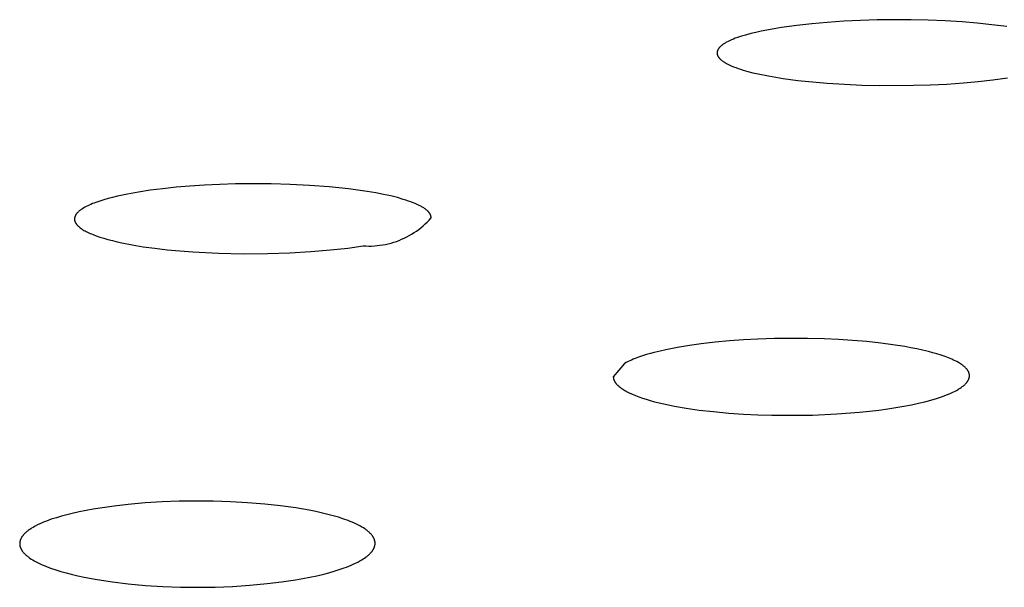
# Model space of a CAD drawing. Units: millimetres. Extents: x -634 to 430, y -1447 to 1469.
# Drawn here: x 303 to 317, y 1366 to 1374 of the extents above; entities that cross this region are included whole.
import ezdxf

# ---------------------------------------------------------------- set-up
doc = ezdxf.new("R2010")
doc.units = ezdxf.units.MM
doc.header["$MEASUREMENT"] = 0
doc.layers.add('Default', color=7, linetype='Continuous', true_color=0x000000)

msp = doc.modelspace()

# ---------------------------------------------------------------- linework, layer by layer
at = {"layer": 'Default', "color": 7, "true_color": 0xffffff}
for p, q in [((314.159, 1374.125), (313.948, 1374.101)), ((314.371, 1374.143), (314.159, 1374.125)), ((314.605, 1374.159), (314.371, 1374.143)), ((314.838, 1374.171), (314.605, 1374.159)), ((315.072, 1374.178), (314.838, 1374.171)), ((315.306, 1374.181), (315.072, 1374.178)), ((315.543, 1374.179), (315.306, 1374.181)), ((315.781, 1374.174), (315.543, 1374.179)), ((316.018, 1374.164), (315.781, 1374.174)), ((316.256, 1374.149), (316.018, 1374.164)), ((316.464, 1374.133), (316.256, 1374.149)), ((316.672, 1374.111), (316.464, 1374.133)), ((313.306, 1373.986), (313.232, 1373.966)), ((313.379, 1374.004), (313.306, 1373.986)), ((313.454, 1374.02), (313.379, 1374.004)), ((313.633, 1374.054), (313.454, 1374.02)), ((313.738, 1374.072), (313.633, 1374.054)), ((313.948, 1374.101), (313.738, 1374.072)), ((316.88, 1374.084), (316.672, 1374.111)), ((312.931, 1373.843), (312.924, 1373.838)), ((312.941, 1373.849), (312.931, 1373.843)), ((312.95, 1373.855), (312.941, 1373.849)), ((312.96, 1373.861), (312.95, 1373.855)), ((312.97, 1373.866), (312.96, 1373.861)), ((312.99, 1373.876), (312.97, 1373.866)), ((313.011, 1373.886), (312.99, 1373.876)), ((313.037, 1373.898), (313.011, 1373.886)), ((313.065, 1373.91), (313.037, 1373.898)), ((313.092, 1373.921), (313.065, 1373.91)), ((313.12, 1373.931), (313.092, 1373.921)), ((313.148, 1373.94), (313.12, 1373.931)), ((313.176, 1373.949), (313.148, 1373.94)), ((313.232, 1373.966), (313.176, 1373.949)), ((312.838, 1373.726), (312.837, 1373.723)), ((312.837, 1373.723), (312.837, 1373.72)), ((312.837, 1373.72), (312.837, 1373.717)), ((312.837, 1373.717), (312.837, 1373.716)), ((312.837, 1373.716), (312.837, 1373.714)), ((312.837, 1373.714), (312.837, 1373.713)), ((312.837, 1373.713), (312.837, 1373.711)), ((312.837, 1373.711), (312.838, 1373.71)), ((312.839, 1373.734), (312.838, 1373.732)), ((312.838, 1373.732), (312.838, 1373.729)), ((312.838, 1373.729), (312.838, 1373.726)), ((312.838, 1373.71), (312.838, 1373.708)), ((312.838, 1373.708), (312.838, 1373.706)), ((312.838, 1373.706), (312.838, 1373.705)), ((312.838, 1373.705), (312.838, 1373.703)), ((312.84, 1373.74), (312.839, 1373.737)), ((312.839, 1373.737), (312.839, 1373.734)), ((312.841, 1373.743), (312.84, 1373.74)), ((312.842, 1373.745), (312.841, 1373.743)), ((312.843, 1373.748), (312.842, 1373.745)), ((312.844, 1373.751), (312.843, 1373.748)), ((312.845, 1373.753), (312.844, 1373.751)), ((312.846, 1373.756), (312.845, 1373.753)), ((312.847, 1373.758), (312.846, 1373.756)), ((312.848, 1373.761), (312.847, 1373.758)), ((312.85, 1373.763), (312.848, 1373.761)), ((312.851, 1373.766), (312.85, 1373.763)), ((312.852, 1373.768), (312.851, 1373.766)), ((312.854, 1373.771), (312.852, 1373.768)), ((312.855, 1373.773), (312.854, 1373.771)), ((312.857, 1373.775), (312.855, 1373.773)), ((312.859, 1373.778), (312.857, 1373.775)), ((312.86, 1373.78), (312.859, 1373.778)), ((312.864, 1373.785), (312.86, 1373.78)), ((312.867, 1373.789), (312.864, 1373.785)), ((312.871, 1373.793), (312.867, 1373.789)), ((312.875, 1373.798), (312.871, 1373.793)), ((312.878, 1373.801), (312.875, 1373.798)), ((312.881, 1373.804), (312.878, 1373.801)), ((312.885, 1373.807), (312.881, 1373.804)), ((312.888, 1373.81), (312.885, 1373.807)), ((312.895, 1373.816), (312.888, 1373.81)), ((312.902, 1373.822), (312.895, 1373.816)), ((312.909, 1373.828), (312.902, 1373.822)), ((312.916, 1373.833), (312.909, 1373.828)), ((312.924, 1373.838), (312.916, 1373.833)), ((312.838, 1373.703), (312.839, 1373.702)), ((312.839, 1373.702), (312.839, 1373.699)), ((312.839, 1373.699), (312.84, 1373.696)), ((312.84, 1373.696), (312.841, 1373.693)), ((312.841, 1373.693), (312.841, 1373.69)), ((312.841, 1373.69), (312.842, 1373.687)), ((312.842, 1373.687), (312.844, 1373.685)), ((312.844, 1373.685), (312.845, 1373.682)), ((312.845, 1373.682), (312.846, 1373.679)), ((312.846, 1373.679), (312.847, 1373.676)), ((312.847, 1373.676), (312.848, 1373.674)), ((312.848, 1373.674), (312.85, 1373.671)), ((312.85, 1373.671), (312.851, 1373.669)), ((312.851, 1373.669), (312.853, 1373.666)), ((312.853, 1373.666), (312.855, 1373.663)), ((312.855, 1373.663), (312.856, 1373.661)), ((312.856, 1373.661), (312.858, 1373.658)), ((312.858, 1373.658), (312.86, 1373.656)), ((312.86, 1373.656), (312.862, 1373.654)), ((312.862, 1373.654), (312.864, 1373.651)), ((312.864, 1373.651), (312.867, 1373.647)), ((312.867, 1373.647), (312.872, 1373.642)), ((312.872, 1373.642), (312.876, 1373.638)), ((312.876, 1373.638), (312.88, 1373.633)), ((312.88, 1373.633), (312.887, 1373.627)), ((312.887, 1373.627), (312.894, 1373.621)), ((312.894, 1373.621), (312.901, 1373.615)), ((312.901, 1373.615), (312.908, 1373.609)), ((312.908, 1373.609), (312.916, 1373.603)), ((312.916, 1373.603), (312.923, 1373.598)), ((312.923, 1373.598), (312.931, 1373.593)), ((312.931, 1373.593), (312.939, 1373.588)), ((312.939, 1373.588), (312.947, 1373.583)), ((312.947, 1373.583), (312.955, 1373.578)), ((312.955, 1373.578), (312.971, 1373.569)), ((312.971, 1373.569), (312.987, 1373.561)), ((312.987, 1373.561), (313.004, 1373.553)), ((313.004, 1373.553), (313.036, 1373.539)), ((313.036, 1373.539), (313.068, 1373.525)), ((313.068, 1373.525), (313.101, 1373.513)), ((313.101, 1373.513), (313.133, 1373.501)), ((313.133, 1373.501), (313.166, 1373.49)), ((313.166, 1373.49), (313.2, 1373.479)), ((313.2, 1373.479), (313.266, 1373.46)), ((313.266, 1373.46), (313.338, 1373.442)), ((313.338, 1373.442), (313.411, 1373.425)), ((313.411, 1373.425), (313.556, 1373.396)), ((313.556, 1373.396), (313.76, 1373.362)), ((313.76, 1373.362), (313.964, 1373.335)), ((313.964, 1373.335), (314.169, 1373.313)), ((314.169, 1373.313), (314.375, 1373.296)), ((314.375, 1373.296), (314.617, 1373.281)), ((316.042, 1373.284), (316.275, 1373.3)), ((316.275, 1373.3), (316.48, 1373.318)), ((316.48, 1373.318), (316.684, 1373.341)), ((316.684, 1373.341), (316.888, 1373.37)), ((314.617, 1373.281), (314.858, 1373.27)), ((314.858, 1373.27), (315.1, 1373.265)), ((315.1, 1373.265), (315.575, 1373.266)), ((315.575, 1373.266), (315.809, 1373.273)), ((315.809, 1373.273), (316.042, 1373.284)), ((304.931, 1371.802), (304.767, 1371.777)), ((305.106, 1371.824), (304.931, 1371.802)), ((305.29, 1371.844), (305.106, 1371.824)), ((305.485, 1371.86), (305.29, 1371.844)), ((305.688, 1371.874), (305.485, 1371.86)), ((305.9, 1371.884), (305.688, 1371.874)), ((306.122, 1371.891), (305.9, 1371.884)), ((306.363, 1371.894), (306.122, 1371.891)), ((306.617, 1371.892), (306.363, 1371.894)), ((306.882, 1371.885), (306.617, 1371.892)), ((307.153, 1371.871), (306.882, 1371.885)), ((307.425, 1371.851), (307.153, 1371.871)), ((307.695, 1371.823), (307.425, 1371.851)), ((307.827, 1371.806), (307.695, 1371.823)), ((307.957, 1371.786), (307.827, 1371.806)), ((308.076, 1371.766), (307.957, 1371.786)), ((304.227, 1371.653), (304.174, 1371.634)), ((304.283, 1371.67), (304.227, 1371.653)), ((304.343, 1371.687), (304.283, 1371.67)), ((304.406, 1371.704), (304.343, 1371.687)), ((304.472, 1371.72), (304.406, 1371.704)), ((304.614, 1371.75), (304.472, 1371.72)), ((304.767, 1371.777), (304.614, 1371.75)), ((308.186, 1371.745), (308.076, 1371.766)), ((308.286, 1371.723), (308.186, 1371.745)), ((308.378, 1371.7), (308.286, 1371.723)), ((308.46, 1371.676), (308.378, 1371.7)), ((308.498, 1371.665), (308.46, 1371.676)), ((308.533, 1371.653), (308.498, 1371.665)), ((308.567, 1371.641), (308.533, 1371.653)), ((303.935, 1371.509), (303.929, 1371.504)), ((303.941, 1371.514), (303.935, 1371.509)), ((303.948, 1371.52), (303.941, 1371.514)), ((303.955, 1371.525), (303.948, 1371.52)), ((303.962, 1371.53), (303.955, 1371.525)), ((303.969, 1371.536), (303.962, 1371.53)), ((303.977, 1371.541), (303.969, 1371.536)), ((303.985, 1371.546), (303.977, 1371.541)), ((304.002, 1371.556), (303.985, 1371.546)), ((304.02, 1371.567), (304.002, 1371.556)), ((304.039, 1371.577), (304.02, 1371.567)), ((304.059, 1371.587), (304.039, 1371.577)), ((304.08, 1371.596), (304.059, 1371.587)), ((304.102, 1371.606), (304.08, 1371.596)), ((304.125, 1371.616), (304.102, 1371.606)), ((304.149, 1371.625), (304.125, 1371.616)), ((304.174, 1371.634), (304.149, 1371.625)), ((308.598, 1371.629), (308.567, 1371.641)), ((308.627, 1371.617), (308.598, 1371.629)), ((308.654, 1371.605), (308.627, 1371.617)), ((308.68, 1371.592), (308.654, 1371.605)), ((308.704, 1371.58), (308.68, 1371.592)), ((308.715, 1371.574), (308.704, 1371.58)), ((308.726, 1371.568), (308.715, 1371.574)), ((308.736, 1371.562), (308.726, 1371.568)), ((308.746, 1371.556), (308.736, 1371.562)), ((308.755, 1371.55), (308.746, 1371.556)), ((308.764, 1371.544), (308.755, 1371.55)), ((308.772, 1371.538), (308.764, 1371.544)), ((308.779, 1371.532), (308.772, 1371.538)), ((308.787, 1371.526), (308.779, 1371.532)), ((308.793, 1371.521), (308.787, 1371.526)), ((308.8, 1371.515), (308.793, 1371.521)), ((308.803, 1371.512), (308.8, 1371.515)), ((308.806, 1371.509), (308.803, 1371.512)), ((308.809, 1371.506), (308.806, 1371.509)), ((303.875, 1371.413), (303.874, 1371.41)), ((303.874, 1371.41), (303.874, 1371.408)), ((303.874, 1371.408), (303.874, 1371.405)), ((303.874, 1371.405), (303.874, 1371.402)), ((303.874, 1371.402), (303.874, 1371.4)), ((303.874, 1371.4), (303.874, 1371.398)), ((303.874, 1371.398), (303.874, 1371.396)), ((303.874, 1371.396), (303.874, 1371.394)), ((303.874, 1371.394), (303.874, 1371.392)), ((303.874, 1371.392), (303.875, 1371.39)), ((303.876, 1371.419), (303.875, 1371.416)), ((303.875, 1371.416), (303.875, 1371.413)), ((303.875, 1371.39), (303.875, 1371.388)), ((303.875, 1371.388), (303.875, 1371.386)), ((303.875, 1371.386), (303.875, 1371.384)), ((303.875, 1371.384), (303.876, 1371.382)), ((303.877, 1371.425), (303.876, 1371.422)), ((303.876, 1371.422), (303.876, 1371.419)), ((303.876, 1371.382), (303.876, 1371.38)), ((303.876, 1371.38), (303.877, 1371.378)), ((303.878, 1371.428), (303.877, 1371.425)), ((303.877, 1371.378), (303.877, 1371.376)), ((303.877, 1371.376), (303.878, 1371.374)), ((303.879, 1371.431), (303.878, 1371.428)), ((303.878, 1371.374), (303.878, 1371.372)), ((303.878, 1371.372), (303.879, 1371.37)), ((303.88, 1371.434), (303.879, 1371.431)), ((303.879, 1371.37), (303.88, 1371.368)), ((303.881, 1371.437), (303.88, 1371.434)), ((303.882, 1371.439), (303.881, 1371.437)), ((303.883, 1371.442), (303.882, 1371.439)), ((303.884, 1371.445), (303.883, 1371.442)), ((303.886, 1371.448), (303.884, 1371.445)), ((303.887, 1371.451), (303.886, 1371.448)), ((303.889, 1371.454), (303.887, 1371.451)), ((303.89, 1371.457), (303.889, 1371.454)), ((303.892, 1371.459), (303.89, 1371.457)), ((303.894, 1371.462), (303.892, 1371.459)), ((303.895, 1371.465), (303.894, 1371.462)), ((303.897, 1371.468), (303.895, 1371.465)), ((303.899, 1371.471), (303.897, 1371.468)), ((303.901, 1371.473), (303.899, 1371.471)), ((303.903, 1371.476), (303.901, 1371.473)), ((303.906, 1371.479), (303.903, 1371.476)), ((303.908, 1371.482), (303.906, 1371.479)), ((303.913, 1371.487), (303.908, 1371.482)), ((303.918, 1371.493), (303.913, 1371.487)), ((303.923, 1371.498), (303.918, 1371.493)), ((303.929, 1371.504), (303.923, 1371.498)), ((308.794, 1371.36), (308.821, 1371.388)), ((308.811, 1371.503), (308.809, 1371.506)), ((308.814, 1371.5), (308.811, 1371.503)), ((308.816, 1371.497), (308.814, 1371.5)), ((308.819, 1371.494), (308.816, 1371.497)), ((308.821, 1371.492), (308.819, 1371.494)), ((308.823, 1371.489), (308.821, 1371.492)), ((308.821, 1371.388), (308.847, 1371.417)), ((308.825, 1371.486), (308.823, 1371.489)), ((308.827, 1371.483), (308.825, 1371.486)), ((308.829, 1371.48), (308.827, 1371.483)), ((308.831, 1371.477), (308.829, 1371.48)), ((308.833, 1371.474), (308.831, 1371.477)), ((308.834, 1371.472), (308.833, 1371.474)), ((308.836, 1371.469), (308.834, 1371.472)), ((308.837, 1371.466), (308.836, 1371.469)), ((308.838, 1371.463), (308.837, 1371.466)), ((308.84, 1371.46), (308.838, 1371.463)), ((308.841, 1371.457), (308.84, 1371.46)), ((308.842, 1371.454), (308.841, 1371.457)), ((308.843, 1371.452), (308.842, 1371.454)), ((308.843, 1371.449), (308.843, 1371.452)), ((308.844, 1371.446), (308.843, 1371.449)), ((308.845, 1371.443), (308.844, 1371.446)), ((308.846, 1371.44), (308.845, 1371.443)), ((308.846, 1371.437), (308.846, 1371.44)), ((308.847, 1371.434), (308.846, 1371.437)), ((308.847, 1371.432), (308.847, 1371.434)), ((308.847, 1371.429), (308.847, 1371.432)), ((308.847, 1371.426), (308.847, 1371.429)), ((308.847, 1371.423), (308.847, 1371.426)), ((308.847, 1371.42), (308.847, 1371.423)), ((308.847, 1371.417), (308.847, 1371.42)), ((303.88, 1371.368), (303.881, 1371.366)), ((303.881, 1371.366), (303.881, 1371.364)), ((303.881, 1371.364), (303.882, 1371.362)), ((303.882, 1371.362), (303.883, 1371.36)), ((303.883, 1371.36), (303.884, 1371.358)), ((303.884, 1371.358), (303.886, 1371.354)), ((303.886, 1371.354), (303.888, 1371.35)), ((303.888, 1371.35), (303.89, 1371.346)), ((303.89, 1371.346), (303.893, 1371.342)), ((303.893, 1371.342), (303.896, 1371.337)), ((303.896, 1371.337), (303.899, 1371.333)), ((303.899, 1371.333), (303.902, 1371.329)), ((303.902, 1371.329), (303.905, 1371.325)), ((303.905, 1371.325), (303.908, 1371.321)), ((303.908, 1371.321), (303.912, 1371.317)), ((303.912, 1371.317), (303.916, 1371.312)), ((303.916, 1371.312), (303.92, 1371.308)), ((303.92, 1371.308), (303.924, 1371.304)), ((303.924, 1371.304), (303.929, 1371.3)), ((303.929, 1371.3), (303.933, 1371.296)), ((303.933, 1371.296), (303.938, 1371.291)), ((303.938, 1371.291), (303.943, 1371.287)), ((303.943, 1371.287), (303.949, 1371.283)), ((303.949, 1371.283), (303.954, 1371.279)), ((303.954, 1371.279), (303.966, 1371.27)), ((303.966, 1371.27), (303.979, 1371.262)), ((303.979, 1371.262), (303.992, 1371.253)), ((303.992, 1371.253), (304.006, 1371.244)), ((304.006, 1371.244), (304.022, 1371.236)), ((304.022, 1371.236), (304.038, 1371.227)), ((308.611, 1371.212), (308.643, 1371.234)), ((308.643, 1371.234), (308.675, 1371.257)), ((308.675, 1371.257), (308.706, 1371.281)), ((308.706, 1371.281), (308.736, 1371.306)), ((308.736, 1371.306), (308.765, 1371.333)), ((308.765, 1371.333), (308.794, 1371.36)), ((304.038, 1371.227), (304.055, 1371.219)), ((304.055, 1371.219), (304.073, 1371.21)), ((304.073, 1371.21), (304.092, 1371.202)), ((304.092, 1371.202), (304.112, 1371.193)), ((304.112, 1371.193), (304.133, 1371.184)), ((304.133, 1371.184), (304.178, 1371.167)), ((304.178, 1371.167), (304.228, 1371.151)), ((304.228, 1371.151), (304.281, 1371.134)), ((304.281, 1371.134), (304.341, 1371.117)), ((304.341, 1371.117), (304.403, 1371.101)), ((304.403, 1371.101), (304.468, 1371.085)), ((308.364, 1371.09), (308.401, 1371.104)), ((308.401, 1371.104), (308.437, 1371.119)), ((308.437, 1371.119), (308.473, 1371.135)), ((308.473, 1371.135), (308.509, 1371.152)), ((308.509, 1371.152), (308.543, 1371.171)), ((308.543, 1371.171), (308.577, 1371.191)), ((308.577, 1371.191), (308.611, 1371.212)), ((304.468, 1371.085), (304.536, 1371.07)), ((304.536, 1371.07), (304.68, 1371.042)), ((304.68, 1371.042), (304.834, 1371.016)), ((304.834, 1371.016), (304.997, 1370.994)), ((304.997, 1370.994), (305.168, 1370.974)), ((305.168, 1370.974), (305.344, 1370.957)), ((307.173, 1370.947), (307.444, 1370.97)), ((307.444, 1370.97), (307.687, 1370.997)), ((307.687, 1370.997), (307.9, 1371.028)), ((307.9, 1371.028), (307.939, 1371.026)), ((307.939, 1371.026), (307.978, 1371.025)), ((307.978, 1371.025), (308.018, 1371.025)), ((308.018, 1371.025), (308.057, 1371.027)), ((308.057, 1371.027), (308.096, 1371.031)), ((308.096, 1371.031), (308.135, 1371.035)), ((308.135, 1371.035), (308.174, 1371.041)), ((308.174, 1371.041), (308.213, 1371.048)), ((308.213, 1371.048), (308.251, 1371.057)), ((308.251, 1371.057), (308.289, 1371.067)), ((308.289, 1371.067), (308.327, 1371.078)), ((308.327, 1371.078), (308.364, 1371.09)), ((305.344, 1370.957), (305.527, 1370.943)), ((305.527, 1370.943), (305.884, 1370.924)), ((305.884, 1370.924), (306.231, 1370.917)), ((306.231, 1370.917), (306.564, 1370.919)), ((306.564, 1370.919), (306.879, 1370.929)), ((306.879, 1370.929), (307.173, 1370.947)), ((313.405, 1369.727), (313.207, 1369.716)), ((313.637, 1369.735), (313.405, 1369.727)), ((313.868, 1369.738), (313.637, 1369.735)), ((314.1, 1369.736), (313.868, 1369.738)), ((314.331, 1369.73), (314.1, 1369.736)), ((314.529, 1369.721), (314.331, 1369.73)), ((312.287, 1369.612), (312.124, 1369.579)), ((312.451, 1369.638), (312.287, 1369.612)), ((312.615, 1369.661), (312.451, 1369.638)), ((312.812, 1369.684), (312.615, 1369.661)), ((313.01, 1369.702), (312.812, 1369.684)), ((313.207, 1369.716), (313.01, 1369.702)), ((314.727, 1369.708), (314.529, 1369.721)), ((314.925, 1369.692), (314.727, 1369.708)), ((315.122, 1369.671), (314.925, 1369.692)), ((315.29, 1369.649), (315.122, 1369.671)), ((315.456, 1369.623), (315.29, 1369.649)), ((315.539, 1369.608), (315.456, 1369.623)), ((315.622, 1369.591), (315.539, 1369.608)), ((315.704, 1369.573), (315.622, 1369.591)), ((311.693, 1369.456), (311.668, 1369.446)), ((311.743, 1369.475), (311.693, 1369.456)), ((311.798, 1369.494), (311.743, 1369.475)), ((311.852, 1369.511), (311.798, 1369.494)), ((311.907, 1369.527), (311.852, 1369.511)), ((311.962, 1369.541), (311.907, 1369.527)), ((312.043, 1369.561), (311.962, 1369.541)), ((312.124, 1369.579), (312.043, 1369.561)), ((315.786, 1369.553), (315.704, 1369.573)), ((315.846, 1369.538), (315.786, 1369.553)), ((315.904, 1369.521), (315.846, 1369.538)), ((315.963, 1369.503), (315.904, 1369.521)), ((316.02, 1369.483), (315.963, 1369.503)), ((316.067, 1369.466), (316.02, 1369.483)), ((316.091, 1369.456), (316.067, 1369.466)), ((316.114, 1369.446), (316.091, 1369.456)), ((311.548, 1369.388), (311.39, 1369.2)), ((311.571, 1369.401), (311.548, 1369.388)), ((311.595, 1369.413), (311.571, 1369.401)), ((311.619, 1369.425), (311.595, 1369.413)), ((311.644, 1369.436), (311.619, 1369.425)), ((311.668, 1369.446), (311.644, 1369.436)), ((316.137, 1369.436), (316.114, 1369.446)), ((316.16, 1369.425), (316.137, 1369.436)), ((316.182, 1369.413), (316.16, 1369.425)), ((316.204, 1369.401), (316.182, 1369.413)), ((316.219, 1369.392), (316.204, 1369.401)), ((316.234, 1369.383), (316.219, 1369.392)), ((316.248, 1369.373), (316.234, 1369.383)), ((316.256, 1369.368), (316.248, 1369.373)), ((316.263, 1369.363), (316.256, 1369.368)), ((316.27, 1369.358), (316.263, 1369.363)), ((316.276, 1369.352), (316.27, 1369.358)), ((316.283, 1369.347), (316.276, 1369.352)), ((316.289, 1369.341), (316.283, 1369.347)), ((316.296, 1369.335), (316.289, 1369.341)), ((316.302, 1369.329), (316.296, 1369.335)), ((316.308, 1369.323), (316.302, 1369.329)), ((316.314, 1369.317), (316.308, 1369.323)), ((316.319, 1369.311), (316.314, 1369.317)), ((316.324, 1369.305), (316.319, 1369.311)), ((311.39, 1369.2), (311.39, 1369.198)), ((311.39, 1369.198), (311.39, 1369.196)), ((311.39, 1369.196), (311.39, 1369.194)), ((311.39, 1369.194), (311.39, 1369.192)), ((311.39, 1369.192), (311.391, 1369.19)), ((311.391, 1369.19), (311.391, 1369.188)), ((311.391, 1369.188), (311.391, 1369.186)), ((311.391, 1369.186), (311.391, 1369.184)), ((311.391, 1369.184), (311.392, 1369.182)), ((311.392, 1369.182), (311.392, 1369.18)), ((311.392, 1369.18), (311.392, 1369.178)), ((311.392, 1369.178), (311.393, 1369.176)), ((311.393, 1369.176), (311.393, 1369.174)), ((311.393, 1369.174), (311.394, 1369.172)), ((311.394, 1369.172), (311.394, 1369.17)), ((316.328, 1369.299), (316.324, 1369.305)), ((316.331, 1369.296), (316.328, 1369.299)), ((316.333, 1369.292), (316.331, 1369.296)), ((316.335, 1369.289), (316.333, 1369.292)), ((316.337, 1369.286), (316.335, 1369.289)), ((316.339, 1369.283), (316.337, 1369.286)), ((316.341, 1369.279), (316.339, 1369.283)), ((316.343, 1369.276), (316.341, 1369.279)), ((316.344, 1369.273), (316.343, 1369.276)), ((316.346, 1369.269), (316.344, 1369.273)), ((316.348, 1369.266), (316.346, 1369.269)), ((316.349, 1369.263), (316.348, 1369.266)), ((316.348, 1369.17), (316.35, 1369.174)), ((316.35, 1369.26), (316.349, 1369.263)), ((316.351, 1369.257), (316.35, 1369.26)), ((316.35, 1369.174), (316.351, 1369.177)), ((316.352, 1369.254), (316.351, 1369.257)), ((316.351, 1369.177), (316.352, 1369.181)), ((316.353, 1369.25), (316.352, 1369.254)), ((316.352, 1369.181), (316.353, 1369.184)), ((316.354, 1369.247), (316.353, 1369.25)), ((316.353, 1369.184), (316.354, 1369.188)), ((316.355, 1369.244), (316.354, 1369.247)), ((316.354, 1369.188), (316.355, 1369.191)), ((316.356, 1369.241), (316.355, 1369.244)), ((316.355, 1369.191), (316.356, 1369.195)), ((316.356, 1369.238), (316.356, 1369.241)), ((316.357, 1369.235), (316.356, 1369.238)), ((316.356, 1369.198), (316.357, 1369.202)), ((316.356, 1369.195), (316.356, 1369.198)), ((316.357, 1369.231), (316.357, 1369.235)), ((316.358, 1369.228), (316.357, 1369.231)), ((316.357, 1369.205), (316.358, 1369.208)), ((316.357, 1369.202), (316.357, 1369.205)), ((316.358, 1369.225), (316.358, 1369.228)), ((316.358, 1369.222), (316.358, 1369.225)), ((316.358, 1369.219), (316.358, 1369.222)), ((316.358, 1369.215), (316.358, 1369.219)), ((316.358, 1369.212), (316.358, 1369.215)), ((316.358, 1369.208), (316.358, 1369.212)), ((311.394, 1369.17), (311.395, 1369.168)), ((311.395, 1369.168), (311.396, 1369.164)), ((311.396, 1369.164), (311.397, 1369.16)), ((311.397, 1369.16), (311.399, 1369.156)), ((311.399, 1369.156), (311.401, 1369.152)), ((311.401, 1369.152), (311.403, 1369.148)), ((311.403, 1369.148), (311.405, 1369.144)), ((311.405, 1369.144), (311.407, 1369.139)), ((311.407, 1369.139), (311.41, 1369.135)), ((311.41, 1369.135), (311.412, 1369.131)), ((311.412, 1369.131), (311.415, 1369.127)), ((311.415, 1369.127), (311.418, 1369.122)), ((311.418, 1369.122), (311.421, 1369.118)), ((311.421, 1369.118), (311.424, 1369.114)), ((311.424, 1369.114), (311.428, 1369.109)), ((311.428, 1369.109), (311.431, 1369.105)), ((311.431, 1369.105), (311.435, 1369.101)), ((311.435, 1369.101), (311.439, 1369.096)), ((311.439, 1369.096), (311.443, 1369.092)), ((311.443, 1369.092), (311.448, 1369.088)), ((311.448, 1369.088), (311.452, 1369.083)), ((311.452, 1369.083), (311.457, 1369.079)), ((311.457, 1369.079), (311.462, 1369.074)), ((311.462, 1369.074), (311.472, 1369.066)), ((311.472, 1369.066), (311.484, 1369.057)), ((311.484, 1369.057), (311.495, 1369.048)), ((311.495, 1369.048), (311.508, 1369.039)), ((311.508, 1369.039), (311.522, 1369.03)), ((316.209, 1369.032), (316.22, 1369.038)), ((316.22, 1369.038), (316.23, 1369.045)), ((316.23, 1369.045), (316.24, 1369.052)), ((316.24, 1369.052), (316.249, 1369.058)), ((316.249, 1369.058), (316.258, 1369.065)), ((316.258, 1369.065), (316.267, 1369.072)), ((316.267, 1369.072), (316.275, 1369.078)), ((316.275, 1369.078), (316.283, 1369.085)), ((316.283, 1369.085), (316.291, 1369.092)), ((316.291, 1369.092), (316.298, 1369.099)), ((316.298, 1369.099), (316.304, 1369.105)), ((316.304, 1369.105), (316.311, 1369.112)), ((316.311, 1369.112), (316.317, 1369.119)), ((316.317, 1369.119), (316.319, 1369.122)), ((316.319, 1369.122), (316.322, 1369.126)), ((316.322, 1369.126), (316.325, 1369.129)), ((316.325, 1369.129), (316.327, 1369.133)), ((316.327, 1369.133), (316.33, 1369.136)), ((316.33, 1369.136), (316.332, 1369.139)), ((316.332, 1369.139), (316.334, 1369.143)), ((316.334, 1369.143), (316.336, 1369.146)), ((316.336, 1369.146), (316.338, 1369.15)), ((316.338, 1369.15), (316.34, 1369.153)), ((316.34, 1369.153), (316.342, 1369.157)), ((316.342, 1369.157), (316.344, 1369.16)), ((316.344, 1369.16), (316.346, 1369.164)), ((316.346, 1369.164), (316.347, 1369.167)), ((316.347, 1369.167), (316.348, 1369.17)), ((311.522, 1369.03), (311.536, 1369.021)), ((311.536, 1369.021), (311.551, 1369.012)), ((311.551, 1369.012), (311.567, 1369.003)), ((311.567, 1369.003), (311.583, 1368.994)), ((311.583, 1368.994), (311.601, 1368.985)), ((311.601, 1368.985), (311.619, 1368.976)), ((311.619, 1368.976), (311.658, 1368.958)), ((311.658, 1368.958), (311.7, 1368.94)), ((311.7, 1368.94), (311.746, 1368.923)), ((311.746, 1368.923), (311.795, 1368.905)), ((311.795, 1368.905), (311.848, 1368.888)), ((315.82, 1368.877), (315.898, 1368.9)), ((315.898, 1368.9), (315.97, 1368.924)), ((315.97, 1368.924), (316.004, 1368.936)), ((316.004, 1368.936), (316.036, 1368.949)), ((316.036, 1368.949), (316.067, 1368.961)), ((316.067, 1368.961), (316.096, 1368.974)), ((316.096, 1368.974), (316.124, 1368.986)), ((316.124, 1368.986), (316.15, 1368.999)), ((316.15, 1368.999), (316.175, 1369.012)), ((316.175, 1369.012), (316.198, 1369.025)), ((316.198, 1369.025), (316.209, 1369.032)), ((311.848, 1368.888), (311.905, 1368.871)), ((311.905, 1368.871), (311.965, 1368.855)), ((311.965, 1368.855), (312.029, 1368.839)), ((312.029, 1368.839), (312.097, 1368.823)), ((312.097, 1368.823), (312.244, 1368.793)), ((312.244, 1368.793), (312.408, 1368.765)), ((312.408, 1368.765), (312.589, 1368.739)), ((315.217, 1368.754), (315.333, 1368.773)), ((315.333, 1368.773), (315.444, 1368.792)), ((315.444, 1368.792), (315.55, 1368.813)), ((315.55, 1368.813), (315.646, 1368.833)), ((315.646, 1368.833), (315.736, 1368.855)), ((315.736, 1368.855), (315.82, 1368.877)), ((312.589, 1368.739), (312.787, 1368.716)), ((312.787, 1368.716), (313.002, 1368.697)), ((313.002, 1368.697), (313.204, 1368.683)), ((313.204, 1368.683), (313.405, 1368.673)), ((313.405, 1368.673), (313.603, 1368.667)), ((313.603, 1368.667), (313.797, 1368.665)), ((313.797, 1368.665), (314.169, 1368.669)), ((314.169, 1368.669), (314.509, 1368.684)), ((314.509, 1368.684), (314.822, 1368.708)), ((314.822, 1368.708), (314.962, 1368.722)), ((314.962, 1368.722), (315.093, 1368.737)), ((315.093, 1368.737), (315.217, 1368.754)), ((304.428, 1367.4), (304.231, 1367.372)), ((304.625, 1367.422), (304.428, 1367.4)), ((304.861, 1367.443), (304.625, 1367.422)), ((305.097, 1367.457), (304.861, 1367.443)), ((305.333, 1367.466), (305.097, 1367.457)), ((305.57, 1367.469), (305.333, 1367.466)), ((305.81, 1367.467), (305.57, 1367.469)), ((306.049, 1367.46), (305.81, 1367.467)), ((306.289, 1367.447), (306.049, 1367.46)), ((306.528, 1367.427), (306.289, 1367.447)), ((306.746, 1367.404), (306.528, 1367.427)), ((306.962, 1367.373), (306.746, 1367.404)), ((303.695, 1367.259), (303.622, 1367.238)), ((303.768, 1367.279), (303.695, 1367.259)), ((303.841, 1367.297), (303.768, 1367.279)), ((303.938, 1367.318), (303.841, 1367.297)), ((304.035, 1367.338), (303.938, 1367.318)), ((304.133, 1367.356), (304.035, 1367.338)), ((304.231, 1367.372), (304.133, 1367.356)), ((307.149, 1367.341), (306.962, 1367.373)), ((307.242, 1367.323), (307.149, 1367.341)), ((307.335, 1367.302), (307.242, 1367.323)), ((307.409, 1367.284), (307.335, 1367.302)), ((307.483, 1367.264), (307.409, 1367.284)), ((307.557, 1367.243), (307.483, 1367.264)), ((303.327, 1367.12), (303.297, 1367.103)), ((303.358, 1367.136), (303.327, 1367.12)), ((303.389, 1367.151), (303.358, 1367.136)), ((303.421, 1367.165), (303.389, 1367.151)), ((303.453, 1367.179), (303.421, 1367.165)), ((303.485, 1367.191), (303.453, 1367.179)), ((303.518, 1367.203), (303.485, 1367.191)), ((303.55, 1367.215), (303.518, 1367.203)), ((303.622, 1367.238), (303.55, 1367.215)), ((307.629, 1367.219), (307.557, 1367.243)), ((307.69, 1367.197), (307.629, 1367.219)), ((307.72, 1367.186), (307.69, 1367.197)), ((307.749, 1367.173), (307.72, 1367.186)), ((307.778, 1367.161), (307.749, 1367.173)), ((307.808, 1367.147), (307.778, 1367.161)), ((307.836, 1367.133), (307.808, 1367.147)), ((307.865, 1367.118), (307.836, 1367.133)), ((307.884, 1367.106), (307.865, 1367.118)), ((303.145, 1366.976), (303.141, 1366.97)), ((303.149, 1366.982), (303.145, 1366.976)), ((303.152, 1366.987), (303.149, 1366.982)), ((303.156, 1366.991), (303.152, 1366.987)), ((303.159, 1366.995), (303.156, 1366.991)), ((303.162, 1366.999), (303.159, 1366.995)), ((303.166, 1367.003), (303.162, 1366.999)), ((303.17, 1367.007), (303.166, 1367.003)), ((303.177, 1367.015), (303.17, 1367.007)), ((303.185, 1367.023), (303.177, 1367.015)), ((303.193, 1367.03), (303.185, 1367.023)), ((303.201, 1367.037), (303.193, 1367.03)), ((303.209, 1367.044), (303.201, 1367.037)), ((303.22, 1367.052), (303.209, 1367.044)), ((303.23, 1367.06), (303.22, 1367.052)), ((303.241, 1367.068), (303.23, 1367.06)), ((303.252, 1367.075), (303.241, 1367.068)), ((303.263, 1367.083), (303.252, 1367.075)), ((303.274, 1367.09), (303.263, 1367.083)), ((303.297, 1367.103), (303.274, 1367.09)), ((307.904, 1367.095), (307.884, 1367.106)), ((307.922, 1367.083), (307.904, 1367.095)), ((307.932, 1367.076), (307.922, 1367.083)), ((307.941, 1367.07), (307.932, 1367.076)), ((307.95, 1367.063), (307.941, 1367.07)), ((307.959, 1367.056), (307.95, 1367.063)), ((307.968, 1367.049), (307.959, 1367.056)), ((307.976, 1367.042), (307.968, 1367.049)), ((307.984, 1367.035), (307.976, 1367.042)), ((307.993, 1367.027), (307.984, 1367.035)), ((308, 1367.019), (307.993, 1367.027)), ((308.008, 1367.011), (308, 1367.019)), ((308.015, 1367.003), (308.008, 1367.011)), ((308.021, 1366.996), (308.015, 1367.003)), ((308.027, 1366.988), (308.021, 1366.996)), ((308.03, 1366.984), (308.027, 1366.988)), ((308.033, 1366.98), (308.03, 1366.984)), ((308.036, 1366.976), (308.033, 1366.98)), ((308.038, 1366.972), (308.036, 1366.976)), ((303.111, 1366.894), (303.11, 1366.89)), ((303.11, 1366.89), (303.11, 1366.886)), ((303.11, 1366.886), (303.11, 1366.883)), ((303.11, 1366.883), (303.11, 1366.879)), ((303.11, 1366.879), (303.11, 1366.876)), ((303.11, 1366.876), (303.11, 1366.871)), ((303.11, 1366.871), (303.11, 1366.867)), ((303.11, 1366.867), (303.11, 1366.863)), ((303.11, 1366.863), (303.111, 1366.859)), ((303.112, 1366.901), (303.111, 1366.897)), ((303.111, 1366.897), (303.111, 1366.894)), ((303.111, 1366.859), (303.111, 1366.855)), ((303.111, 1366.855), (303.112, 1366.851)), ((303.113, 1366.904), (303.112, 1366.901)), ((303.112, 1366.851), (303.112, 1366.846)), ((303.112, 1366.846), (303.113, 1366.842)), ((303.114, 1366.911), (303.113, 1366.908)), ((303.113, 1366.908), (303.113, 1366.904)), ((303.113, 1366.842), (303.114, 1366.838)), ((303.115, 1366.915), (303.114, 1366.911)), ((303.114, 1366.838), (303.115, 1366.834)), ((303.116, 1366.918), (303.115, 1366.915)), ((303.117, 1366.922), (303.116, 1366.918)), ((303.118, 1366.925), (303.117, 1366.922)), ((303.12, 1366.929), (303.118, 1366.925)), ((303.121, 1366.932), (303.12, 1366.929)), ((303.122, 1366.935), (303.121, 1366.932)), ((303.124, 1366.939), (303.122, 1366.935)), ((303.125, 1366.942), (303.124, 1366.939)), ((303.127, 1366.945), (303.125, 1366.942)), ((303.13, 1366.952), (303.127, 1366.945)), ((303.133, 1366.958), (303.13, 1366.952)), ((303.137, 1366.964), (303.133, 1366.958)), ((303.141, 1366.97), (303.137, 1366.964)), ((308.041, 1366.967), (308.038, 1366.972)), ((308.044, 1366.963), (308.041, 1366.967)), ((308.046, 1366.959), (308.044, 1366.963)), ((308.048, 1366.955), (308.046, 1366.959)), ((308.05, 1366.95), (308.048, 1366.955)), ((308.053, 1366.946), (308.05, 1366.95)), ((308.054, 1366.942), (308.053, 1366.946)), ((308.056, 1366.938), (308.054, 1366.942)), ((308.057, 1366.934), (308.056, 1366.938)), ((308.059, 1366.93), (308.057, 1366.934)), ((308.06, 1366.926), (308.059, 1366.93)), ((308.061, 1366.922), (308.06, 1366.926)), ((308.06, 1366.836), (308.061, 1366.84)), ((308.062, 1366.918), (308.061, 1366.922)), ((308.061, 1366.84), (308.062, 1366.844)), ((308.063, 1366.914), (308.062, 1366.918)), ((308.062, 1366.844), (308.063, 1366.848)), ((308.064, 1366.91), (308.063, 1366.914)), ((308.063, 1366.848), (308.064, 1366.852)), ((308.065, 1366.906), (308.064, 1366.91)), ((308.064, 1366.852), (308.065, 1366.856)), ((308.066, 1366.902), (308.065, 1366.906)), ((308.065, 1366.86), (308.066, 1366.864)), ((308.065, 1366.856), (308.065, 1366.86)), ((308.066, 1366.897), (308.066, 1366.902)), ((308.066, 1366.893), (308.066, 1366.897)), ((308.067, 1366.889), (308.066, 1366.893)), ((308.066, 1366.868), (308.067, 1366.872)), ((308.066, 1366.864), (308.066, 1366.868)), ((308.067, 1366.885), (308.067, 1366.889)), ((308.067, 1366.881), (308.067, 1366.885)), ((308.067, 1366.877), (308.067, 1366.881)), ((308.067, 1366.872), (308.067, 1366.877)), ((303.115, 1366.834), (303.117, 1366.83)), ((303.117, 1366.83), (303.118, 1366.826)), ((303.118, 1366.826), (303.119, 1366.822)), ((303.119, 1366.822), (303.121, 1366.818)), ((303.121, 1366.818), (303.122, 1366.814)), ((303.122, 1366.814), (303.124, 1366.811)), ((303.124, 1366.811), (303.126, 1366.806)), ((303.126, 1366.806), (303.128, 1366.802)), ((303.128, 1366.802), (303.131, 1366.797)), ((303.131, 1366.797), (303.133, 1366.793)), ((303.133, 1366.793), (303.136, 1366.789)), ((303.136, 1366.789), (303.138, 1366.784)), ((303.138, 1366.784), (303.141, 1366.78)), ((303.141, 1366.78), (303.144, 1366.776)), ((303.144, 1366.776), (303.146, 1366.772)), ((303.146, 1366.772), (303.149, 1366.768)), ((303.149, 1366.768), (303.155, 1366.76)), ((303.155, 1366.76), (303.162, 1366.753)), ((303.162, 1366.753), (303.168, 1366.745)), ((303.168, 1366.745), (303.176, 1366.737)), ((303.176, 1366.737), (303.184, 1366.729)), ((303.184, 1366.729), (303.192, 1366.721)), ((303.192, 1366.721), (303.2, 1366.714)), ((303.2, 1366.714), (303.209, 1366.707)), ((303.209, 1366.707), (303.217, 1366.699)), ((307.952, 1366.698), (307.96, 1366.704)), ((307.96, 1366.704), (307.968, 1366.711)), ((307.968, 1366.711), (307.976, 1366.717)), ((307.976, 1366.717), (307.983, 1366.724)), ((307.983, 1366.724), (307.991, 1366.731)), ((307.991, 1366.731), (307.998, 1366.739)), ((307.998, 1366.739), (308.005, 1366.746)), ((308.005, 1366.746), (308.012, 1366.754)), ((308.012, 1366.754), (308.018, 1366.761)), ((308.018, 1366.761), (308.024, 1366.768)), ((308.024, 1366.768), (308.029, 1366.776)), ((308.029, 1366.776), (308.032, 1366.78)), ((308.032, 1366.78), (308.035, 1366.784)), ((308.035, 1366.784), (308.037, 1366.788)), ((308.037, 1366.788), (308.04, 1366.792)), ((308.04, 1366.792), (308.042, 1366.796)), ((308.042, 1366.796), (308.045, 1366.8)), ((308.045, 1366.8), (308.047, 1366.804)), ((308.047, 1366.804), (308.049, 1366.808)), ((308.049, 1366.808), (308.051, 1366.812)), ((308.051, 1366.812), (308.053, 1366.817)), ((308.053, 1366.817), (308.055, 1366.82)), ((308.055, 1366.82), (308.056, 1366.824)), ((308.056, 1366.824), (308.057, 1366.828)), ((308.057, 1366.828), (308.059, 1366.832)), ((308.059, 1366.832), (308.06, 1366.836)), ((303.217, 1366.699), (303.226, 1366.693)), ((303.226, 1366.693), (303.235, 1366.686)), ((303.235, 1366.686), (303.244, 1366.679)), ((303.244, 1366.679), (303.253, 1366.673)), ((303.253, 1366.673), (303.272, 1366.661)), ((303.272, 1366.661), (303.291, 1366.649)), ((303.291, 1366.649), (303.31, 1366.637)), ((303.31, 1366.637), (303.338, 1366.622)), ((303.338, 1366.622), (303.366, 1366.608)), ((303.366, 1366.608), (303.395, 1366.594)), ((303.395, 1366.594), (303.424, 1366.581)), ((303.424, 1366.581), (303.453, 1366.569)), ((303.453, 1366.569), (303.482, 1366.557)), ((307.7, 1366.562), (307.732, 1366.575)), ((307.732, 1366.575), (307.763, 1366.589)), ((307.763, 1366.589), (307.794, 1366.603)), ((307.794, 1366.603), (307.825, 1366.619)), ((307.825, 1366.619), (307.855, 1366.635)), ((307.855, 1366.635), (307.884, 1366.652)), ((307.884, 1366.652), (307.902, 1366.663)), ((307.902, 1366.663), (307.919, 1366.674)), ((307.919, 1366.674), (307.936, 1366.686)), ((307.936, 1366.686), (307.944, 1366.692)), ((307.944, 1366.692), (307.952, 1366.698)), ((303.482, 1366.557), (303.541, 1366.534)), ((303.541, 1366.534), (303.612, 1366.51)), ((303.612, 1366.51), (303.684, 1366.488)), ((303.684, 1366.488), (303.756, 1366.468)), ((303.756, 1366.468), (303.829, 1366.449)), ((303.829, 1366.449), (303.919, 1366.427)), ((303.919, 1366.427), (304.01, 1366.408)), ((307.155, 1366.408), (307.253, 1366.429)), ((307.253, 1366.429), (307.35, 1366.452)), ((307.35, 1366.452), (307.422, 1366.471)), ((307.422, 1366.471), (307.494, 1366.491)), ((307.494, 1366.491), (307.565, 1366.514)), ((307.565, 1366.514), (307.636, 1366.538)), ((307.636, 1366.538), (307.668, 1366.55)), ((307.668, 1366.55), (307.7, 1366.562)), ((304.01, 1366.408), (304.192, 1366.374)), ((304.192, 1366.374), (304.406, 1366.342)), ((304.406, 1366.342), (304.621, 1366.316)), ((304.621, 1366.316), (304.864, 1366.294)), ((304.864, 1366.294), (305.107, 1366.279)), ((306.079, 1366.28), (306.321, 1366.295)), ((306.321, 1366.295), (306.562, 1366.318)), ((306.562, 1366.318), (306.761, 1366.342)), ((306.761, 1366.342), (306.958, 1366.371)), ((306.958, 1366.371), (307.057, 1366.389)), ((307.057, 1366.389), (307.155, 1366.408)), ((305.107, 1366.279), (305.351, 1366.27)), ((305.351, 1366.27), (305.595, 1366.267)), ((305.595, 1366.267), (305.837, 1366.27)), ((305.837, 1366.27), (306.079, 1366.28))]:
    msp.add_line(p, q, dxfattribs=at)

doc.saveas('drawing.dxf')
